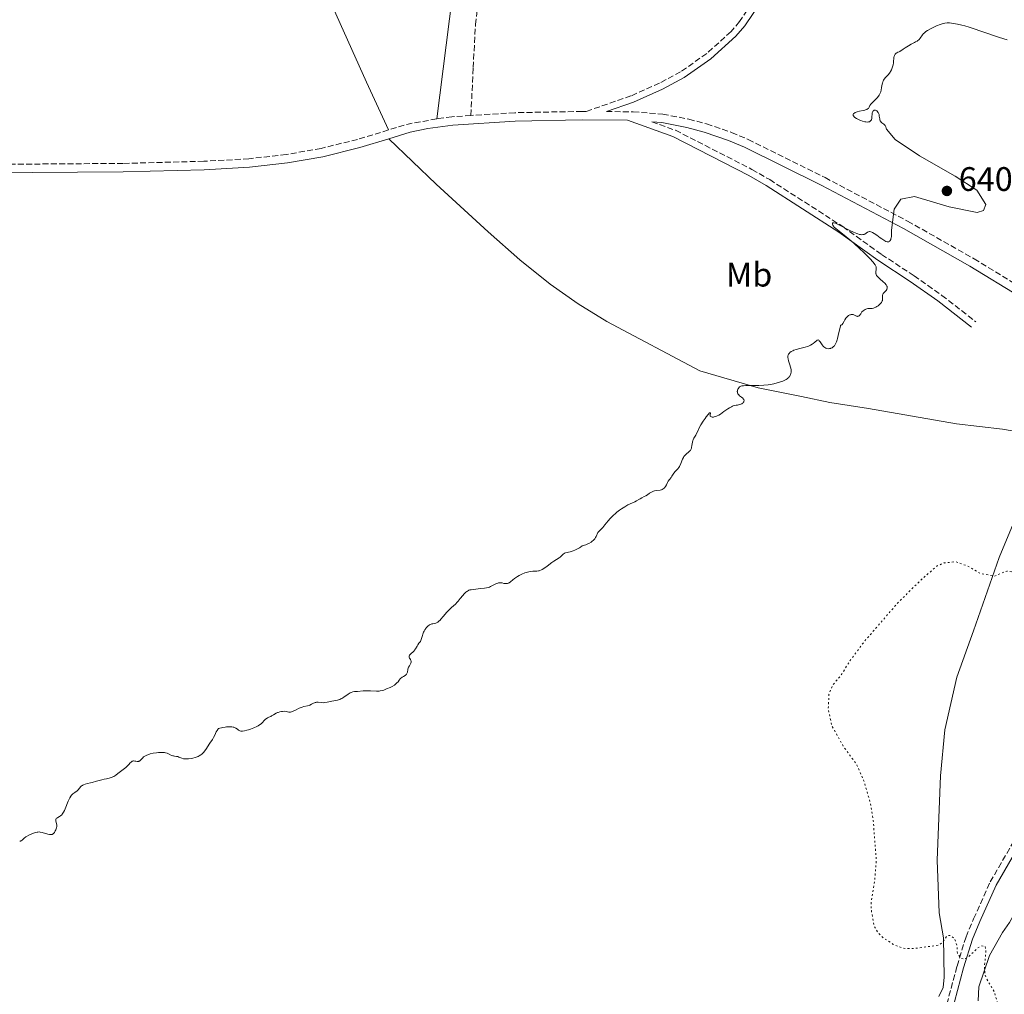
# Model space of a CAD drawing. Units: metres. Extents: x 632681 to 636171, y 4657973 to 4660348.
# Drawn here: x 635330 to 635620, y 4658588 to 4658875 of the extents above; entities that cross this region are included whole.
import ezdxf
from ezdxf.enums import TextEntityAlignment as Align

# ---------------------------------------------------------------- set-up
doc = ezdxf.new("R2010")
doc.units = ezdxf.units.M
doc.header["$MEASUREMENT"] = 0
doc.linetypes.add('DGN Style 3', pattern=[2.435890702152634, 1.739921930109024, -0.6959687720436097])
doc.linetypes.add('DGN Style 5', pattern=[1.217945351076317, 0.5219765790327072, -0.6959687720436097])
for name, color, linetype, lineweight in [('Camino', 7, 'DGN Style 3', 0), ('Cota de punto acotado terreno', 7, 'Continuous', 0), ('Curva de nivel auxiliar', 30, 'DGN Style 5', 0), ('Curva de nivel intermedia', 30, 'Continuous', 0), ('Etiqueta de uso rústico', 92, 'Continuous', 0), ('Línea de cambio de uso (parcela vista)', 92, 'Continuous', 0), ('Margen derecho', 7, 'Continuous', 0), ('Punto acotado terreno (símbolo)', 7, 'Continuous', 0), ('Senda', 7, 'DGN Style 3', 0)]:
    doc.layers.add(name, color=color, linetype=linetype, lineweight=lineweight)
doc.styles.add('Style-Arial', font='arial.ttf')

# ---------------------------------------------------------------- blocks, each defined once
blk = doc.blocks.new('5PATER')
at = {"layer": 'Punto acotado terreno (símbolo)', "linetype": 'Continuous', "lineweight": 0}
h = blk.add_hatch(color=51, dxfattribs=at)
edge = h.paths.add_edge_path()
edge.add_ellipse((0, 0), major_axis=(-0.1095731443231308, -0.1110710700762829), ratio=0.9994222409660317, start_angle=0, end_angle=360)

msp = doc.modelspace()

# ---------------------------------------------------------------- linework, layer by layer
at = {"layer": 'Camino', "color": 7, "linetype": 'DGN Style 3', "lineweight": 0, "extrusion": (0.01371856680485152, -0.05665136971623634, 0.9982997662195937), "elevation": -254572.1181774895, "flags": 128}
msp.add_lwpolyline([(1714087.198195229, 4371012.184227386), (1714078.618101678, 4371012.698906585), (1714072.639542568, 4371012.355787119)], dxfattribs=at)
at = {"layer": 'Camino', "color": 7, "linetype": 'DGN Style 3', "lineweight": 0}
for points in [[(635604.1000000013, 4658999.29, 642.2599999999948), (635594.0399999984, 4658974.300000001, 642.0200000000041), (635584.8000000004, 4658956.149999999, 641.8699999999955), (635578.9499999988, 4658945.750000001, 641.6399999999995), (635574.3399999999, 4658935.230000002, 641.5200000000042), (635566.9999999994, 4658918.11, 641.3800000000048), (635556.8000000003, 4658897.820000002, 641.2400000000054), (635547.2199999981, 4658882.32, 641.1499999999943), (635542.2100000014, 4658874.920000004, 641.1499999999943), (635539.699999999, 4658871.980000001, 641.1399999999994), (635532.5500000009, 4658865.510000003, 641.0899999999965), (635524.8500000007, 4658860.13, 641.0399999999936), (635518.6399999991, 4658856.809999999, 641.0800000000019), (635510.2300000003, 4658853.030000002, 640.9700000000012), (635497.0000000002, 4658848.460000002, 640.9900000000056), (635495.8099999989, 4658848.469999999, 640.9900000000056), (635476.0199999987, 4658848.080000003, 641.1699999999984), (635463.0700000003, 4658847.260000002, 641.2299999999959)], [(635463.0700000003, 4658847.260000002, 641.2299999999959), (635457.4899999967, 4658846.910000001, 641.3699999999953), (635453.4400000012, 4658846.340000001, 641.4900000000052), (635452.9999999985, 4658846.260000003, 641.4900000000052)], [(635502.9899999984, 4658848.410000001, 640.9100000000036), (635510.8599999985, 4658848.350000002, 640.9900000000056), (635519.6200000005, 4658847.670000004, 640.9199999999981), (635527.2899999992, 4658846.180000001, 640.9600000000065), (635532.5100000006, 4658844.79, 640.9199999999981), (635539.8900000012, 4658842.260000002, 640.8899999999995), (635544.7600000016, 4658840.210000002, 640.8200000000071), (635567.3999999973, 4658828.969999999, 640.5500000000029), (635591.7399999985, 4658816.13, 639.7700000000042), (635611.3399999987, 4658805.030000003, 638.6300000000048), (635626.2299999995, 4658795.940000002, 637.820000000007)], [(635516.3700000005, 4658845.420000004, 640.9700000000012), (635523.3299999986, 4658842.91, 640.7899999999936), (635545.8700000005, 4658831.38, 640.5399999999937), (635551.0899999995, 4658828.370000003, 640.3999999999943), (635572.6299999978, 4658814.539999999, 640.2100000000065), (635584.0499999993, 4658806.330000004, 639.779999999999), (635593.6200000005, 4658800.039999999, 639.5899999999967), (635601.8500000003, 4658794.280000002, 639.3399999999965), (635611.7800000013, 4658786.520000001, 638.8000000000029)], [(635438.8099999975, 4658843.000000002, 641.5000000000001), (635429.699999999, 4658840.230000001, 641.4600000000064), (635418.9299999999, 4658837.57, 641.6699999999983), (635408.6799999994, 4658835.750000001, 641.5800000000017), (635397.6700000011, 4658834.52, 641.7899999999936), (635384.3899999997, 4658833.770000001, 641.800000000003), (635360.5599999982, 4658833.149999999, 641.6699999999983), (635320.2499999988, 4658832.850000001, 641.9499999999971)], [(635602.6599999996, 4658583.090000001, 638.1600000000036), (635606.2800000005, 4658596.710000002, 638.050000000003), (635608.9299999992, 4658605.330000003, 636.9799999999959), (635611.1700000011, 4658610.63, 636.679999999993), (635616.0599999973, 4658621.480000001, 635.7599999999949), (635626.6200000007, 4658639.739999998, 635.2299999999959), (635633.8899999994, 4658650.690000001, 635.1100000000007), (635637.469999998, 4658654.38, 635.0899999999965), (635641.5199999983, 4658657.620000003, 635.0899999999965), (635650.6800000002, 4658663.399999999, 635.0500000000029), (635660.5700000008, 4658668.300000002, 634.9700000000013), (635666.36, 4658671.920000004, 635.0200000000041), (635674.4699999992, 4658678.63, 635.070000000007), (635680.1199999999, 4658684.980000001, 635.3899999999995), (635684.0799999982, 4658687.550000002, 635.1699999999983), (635708.1800000002, 4658696.989999998, 634.3999999999943), (635716.199999998, 4658699.750000001, 634.3099999999978), (635734.7499999999, 4658705.420000002, 634.1900000000023), (635746.1700000016, 4658707.760000002, 634.1699999999984), (635772.6299999994, 4658714.850000002, 634.3699999999953), (635783.5500000005, 4658718.9, 634.6499999999943), (635797.8700000013, 4658722.930000001, 634.8600000000006)]]:
    msp.add_polyline3d(points, dxfattribs=at)
at = {"layer": 'Curva de nivel auxiliar', "color": 30, "linetype": 'DGN Style 5', "lineweight": 0, "elevation": 637.5, "flags": 128}
msp.add_lwpolyline([(635581.2199999997, 4658518.38), (635582.4300000012, 4658519.619999998), (635583.6500000015, 4658519.689999999), (635585.7200000014, 4658517.409999999), (635585.5100000012, 4658515.470000001), (635584.8000000004, 4658513.930000001), (635584.7699999991, 4658512.439999999), (635585.4300000007, 4658509.96), (635585.5300000013, 4658507.359999998), (635585.850000001, 4658506.48), (635586.3899999997, 4658505.769999999), (635587.3500000008, 4658505.440000001), (635590.3700000005, 4658505.84), (635592.4600000004, 4658505.259999999), (635593.320000001, 4658507.250000001), (635593.2800000008, 4658509.529999998), (635594.0899999999, 4658511.52), (635594.3600000005, 4658513.279999999), (635596.3099999994, 4658516.52), (635599.9900000007, 4658518.050000001), (635602.4699999995, 4658517.99), (635603.4300000007, 4658518.38), (635604.4299999998, 4658519.499999999), (635607.0200000004, 4658520.53), (635609.5100000004, 4658523.480000001), (635610.4900000016, 4658525.960000001), (635611.8600000017, 4658527.460000001), (635612.1500000001, 4658528.469999999), (635613.5200000004, 4658529.770000001), (635614.4700000002, 4658531.569999999), (635615.5400000009, 4658532.48), (635615.5900000001, 4658534.380000001), (635616.9300000012, 4658536.539999999), (635618.1500000015, 4658539.429999999), (635619.3800000009, 4658540.09), (635620.4400000004, 4658541.519999999), (635623.4300000012, 4658543.36), (635624.5399999997, 4658543.57), (635626.4400000018, 4658542.449999998), (635627.4600000011, 4658543.560000001), (635625.730000001, 4658546.42), (635625.4299999994, 4658549.42), (635622.8000000007, 4658553.92), (635622.0099999995, 4658556.51), (635620.3100000008, 4658560.289999999), (635619.4300000002, 4658563.480000001), (635619.3800000009, 4658566.57), (635620.0400000003, 4658569.51), (635619.0600000012, 4658576.55), (635618.9500000018, 4658583.49), (635617.2300000007, 4658589.179999999), (635614.9800000021, 4658592.999999999), (635614.5000000015, 4658594.34), (635614.3700000019, 4658596.67), (635614.8400000012, 4658601.460000001), (635614.5199999994, 4658602.59), (635613.4300000009, 4658602.63), (635612.4400000006, 4658602.069999999), (635609.3400000005, 4658599.17), (635608.3700000005, 4658598.739999999), (635607.4600000007, 4658599.019999999), (635606.39, 4658600.439999999), (635606.3200000008, 4658602.609999998), (635605.600000001, 4658604.710000001), (635604.3100000013, 4658605.739999999), (635603.4199999995, 4658605.699999999), (635601.8600000015, 4658603.529999998), (635600.8400000001, 4658602.840000001), (635593.3800000013, 4658601.84), (635590.4300000009, 4658601.949999998), (635587.4700000016, 4658603.09), (635584.2100000003, 4658605.300000002), (635583.0999999995, 4658606.449999998), (635581.85, 4658608.46), (635581.0400000009, 4658613.039999999), (635580.9600000004, 4658615.51), (635582.0600000002, 4658622.079999999), (635582.5200000005, 4658627.749999999), (635581.6199999999, 4658639.369999997), (635580.7300000002, 4658644.88), (635578.7699999999, 4658651.429999999), (635576.8099999997, 4658655.929999998), (635572.7900000007, 4658661.449999999), (635569.4200000003, 4658667.470000001), (635568.3400000005, 4658672.31), (635568.5500000007, 4658676.74), (635569.7100000007, 4658679.560000001), (635572.1000000001, 4658682.359999999), (635574.7100000009, 4658686.600000001), (635579.0400000004, 4658692.38), (635588.740000001, 4658703.600000001), (635595.7700000008, 4658710.580000001), (635600.4500000011, 4658714.579999999), (635602.4699999995, 4658715.470000002), (635605.8300000012, 4658715.810000001), (635609.4800000013, 4658714.529999998), (635613.1900000017, 4658712.330000001), (635617.290000001, 4658711.59), (635620.9900000002, 4658713.079999999), (635625.9900000005, 4658712.109999999), (635631.4000000019, 4658711.48)], dxfattribs=at)
at = {"layer": 'Curva de nivel intermedia', "color": 30, "linetype": 'Continuous', "lineweight": 0, "elevation": 640, "flags": 128}
for points in [[(635596.3899999999, 4658871.369999998), (635596.5599999997, 4658871.55), (635596.8600000015, 4658871.810000001), (635597.0899999995, 4658871.980000001), (635597.5900000001, 4658872.32), (635598.4300000007, 4658872.800000001), (635599.0200000008, 4658873.099999999), (635600.2300000021, 4658873.640000001), (635601.360000001, 4658874.07), (635601.9000000019, 4658874.24), (635602.6600000019, 4658874.429999999), (635603.3800000015, 4658874.539999999), (635603.7200000013, 4658874.560000001), (635604.0499999998, 4658874.560000001), (635604.6800000002, 4658874.5), (635605.2800000014, 4658874.390000001), (635606.4200000013, 4658874.12), (635607.6700000009, 4658873.859999998), (635608.5899999995, 4658873.63), (635609.8800000015, 4658873.26), (635610.7000000017, 4658873), (635613.86, 4658871.939999999), (635618.7700000008, 4658870.26), (635621.0599999997, 4658869.52)], [(635581.8800000013, 4658848.8), (635581.7699999996, 4658848.750000001), (635581.6300000009, 4658848.65), (635581.5000000013, 4658848.5), (635581.440000001, 4658848.410000001), (635581.3800000006, 4658848.25), (635581.3200000003, 4658848.08), (635581.2599999999, 4658847.689999999), (635581.2100000007, 4658846.83), (635581.1700000005, 4658846.42), (635581.0900000001, 4658846.109999998), (635581.0400000009, 4658845.979999999), (635580.9400000003, 4658845.8), (635580.7400000015, 4658845.59), (635580.490000001, 4658845.439999998), (635580.3400000012, 4658845.390000002), (635580.1700000013, 4658845.359999999), (635579.7900000014, 4658845.34), (635579.3700000012, 4658845.38), (635579.0800000007, 4658845.429999999), (635578.4800000016, 4658845.579999999), (635577.9000000004, 4658845.769999999), (635577.620000001, 4658845.880000001), (635577.2099999997, 4658846.06), (635576.6399999999, 4658846.380000001), (635576.2100000007, 4658846.689999999), (635576.0300000019, 4658846.859999999), (635575.8200000017, 4658847.119999999), (635575.7300000001, 4658847.28), (635575.690000002, 4658847.480000001), (635575.7100000001, 4658847.590000001), (635575.8300000007, 4658847.800000001), (635576.070000002, 4658847.99), (635576.2799999999, 4658848.109999999), (635576.8299999998, 4658848.310000001), (635577.600000001, 4658848.5), (635578.6700000016, 4658848.730000001), (635579.140000001, 4658848.84), (635579.3399999999, 4658848.909999999), (635579.6900000009, 4658849.039999999), (635579.9500000001, 4658849.189999999), (635580.0900000009, 4658849.300000001), (635580.1700000013, 4658849.37), (635580.2899999998, 4658849.539999999), (635580.3800000015, 4658849.73), (635580.5100000012, 4658850.050000002), (635580.6200000006, 4658850.25), (635580.870000001, 4658850.599999999), (635581.060000001, 4658850.81), (635581.5500000005, 4658851.29), (635582.3500000007, 4658852.069999999), (635582.7599999999, 4658852.51), (635583.1300000009, 4658852.98), (635583.3000000007, 4658853.23), (635583.5199999998, 4658853.609999999), (635583.7000000007, 4658854.01), (635583.8000000013, 4658854.27), (635583.9500000011, 4658854.819999999), (635584.0600000005, 4658855.369999999), (635584.1800000013, 4658856.07), (635584.2400000016, 4658856.41), (635584.3500000011, 4658856.9), (635584.4200000004, 4658857.119999999), (635584.55, 4658857.439999999), (635584.6399999995, 4658857.630000001), (635584.8600000008, 4658858), (635585.2300000018, 4658858.470000002), (635585.9600000004, 4658859.23), (635586.3800000007, 4658859.689999999), (635586.5999999997, 4658860), (635586.7300000016, 4658860.21), (635586.9700000008, 4658860.689999999), (635587.2100000001, 4658861.279999998), (635587.3200000017, 4658861.619999998), (635587.4600000003, 4658862.180000001), (635587.5600000009, 4658862.81), (635587.5800000011, 4658863.160000001), (635587.6200000013, 4658864.130000001), (635587.6799999994, 4658864.459999999), (635587.7199999996, 4658864.619999998), (635587.8400000003, 4658864.940000001), (635587.9200000007, 4658865.09), (635588.0800000017, 4658865.310000001), (635588.37, 4658865.590000001), (635588.5500000011, 4658865.720000001), (635588.8700000007, 4658865.899999999), (635589.2500000007, 4658866.06), (635589.4699999997, 4658866.130000002), (635590.4000000019, 4658866.779999999), (635590.9600000007, 4658867.15), (635591.9599999997, 4658867.759999999), (635592.8000000003, 4658868.239999999), (635593.7099999998, 4658868.720000001), (635594.0800000009, 4658868.92), (635594.5500000003, 4658869.189999999), (635594.7500000015, 4658869.33), (635594.9999999995, 4658869.539999999), (635595.1500000015, 4658869.689999999), (635595.4100000008, 4658870.01), (635596.0999999993, 4658871.02), (635596.3899999999, 4658871.369999998)], [(635582.3799999999, 4658802.909999999), (635582.1699999997, 4658803.300000001), (635581.820000001, 4658803.789999997), (635581.5800000017, 4658804.08), (635580.5800000004, 4658805.17), (635580.0199999993, 4658805.739999999), (635578.7200000007, 4658807.009999999), (635577.620000001, 4658808.029999998), (635575.8500000008, 4658809.619999999), (635574.6700000007, 4658810.640000001), (635572.5700000017, 4658812.390000001), (635570.5700000012, 4658813.96), (635570.1800000002, 4658814.3), (635570.0199999993, 4658814.460000001), (635569.8899999995, 4658814.619999999), (635569.6900000006, 4658814.92), (635569.5800000011, 4658815.189999999), (635569.560000001, 4658815.34), (635569.5900000001, 4658815.509999999), (635569.7000000018, 4658815.63), (635569.8400000003, 4658815.659999998), (635570.0300000004, 4658815.63), (635570.4500000007, 4658815.5), (635571.0600000008, 4658815.240000002), (635571.4500000019, 4658815.050000001), (635574.6700000007, 4658813.399999999), (635575.7900000004, 4658812.880000001), (635576.3, 4658812.659999999), (635576.7699999994, 4658812.480000001), (635577.0500000011, 4658812.38), (635577.5600000008, 4658812.239999999), (635577.7999999998, 4658812.199999998), (635578.2100000011, 4658812.149999999), (635578.570000001, 4658812.160000001), (635578.7800000011, 4658812.199999998), (635578.9199999997, 4658812.239999999), (635579.1600000011, 4658812.34), (635579.5099999999, 4658812.579999999), (635579.9500000001, 4658812.9), (635580.2000000004, 4658813.019999999), (635580.4700000009, 4658813.07), (635580.6299999997, 4658813.07), (635580.8900000011, 4658813.01), (635581.1900000006, 4658812.9), (635581.4000000008, 4658812.789999999), (635581.8700000001, 4658812.51), (635582.6200000012, 4658811.990000002), (635583.6400000004, 4658811.239999999), (635584.1200000009, 4658810.890000001), (635584.7100000011, 4658810.509999999), (635584.9700000003, 4658810.359999999), (635585.3400000014, 4658810.180000001), (635585.6699999999, 4658810.08), (635585.8200000019, 4658810.050000001), (635586.0800000012, 4658810.06), (635586.2100000009, 4658810.09), (635586.3700000017, 4658810.180000001), (635586.5100000004, 4658810.319999998), (635586.5900000008, 4658810.439999999), (635586.7400000006, 4658810.720000002), (635586.800000001, 4658810.890000001), (635586.8900000004, 4658811.249999999), (635586.9500000007, 4658811.66), (635586.9800000021, 4658811.939999999), (635586.9999999999, 4658812.519999999), (635586.9599999996, 4658813.499999999), (635587.7500000009, 4658819.659999999), (635589.7500000015, 4658822.609999998), (635593.7400000012, 4658823.41), (635603.9900000016, 4658820.390000001), (635612.2400000017, 4658818.699999998), (635614.0700000002, 4658819.310000001), (635614.780000001, 4658821.039999999), (635612.1600000013, 4658825.25), (635605.7100000005, 4658829.430000001), (635595.2000000008, 4658835.369999998), (635588.0999999996, 4658840.160000001), (635585.4700000011, 4658843.220000001), (635585.4300000007, 4658843.5), (635585.3100000002, 4658843.939999999), (635585.1400000001, 4658844.269999999), (635585.0100000005, 4658844.449999998), (635584.9099999999, 4658844.550000001), (635584.6999999998, 4658844.720000001), (635584.1700000003, 4658845.09), (635583.9199999998, 4658845.289999999), (635583.7200000009, 4658845.55), (635583.6400000004, 4658845.699999999), (635583.5800000001, 4658845.859999998), (635583.5000000017, 4658846.249999999), (635583.39, 4658847.099999999), (635583.3099999997, 4658847.519999999), (635583.2500000015, 4658847.73), (635583.0800000017, 4658848.100000001), (635583.0000000012, 4658848.239999998), (635582.7999999999, 4658848.5), (635582.6300000001, 4658848.65), (635582.4600000002, 4658848.76), (635582.2900000003, 4658848.82), (635582.1100000015, 4658848.849999999), (635581.8800000013, 4658848.8)], [(635568.9700000009, 4658778.640000001), (635569.1400000007, 4658778.699999998), (635569.4699999993, 4658778.859999998), (635569.78, 4658779.069999998), (635569.9400000009, 4658779.21), (635570.16, 4658779.46), (635570.3700000001, 4658779.769999999), (635570.4700000007, 4658779.960000001), (635570.5700000012, 4658780.159999999), (635570.7600000014, 4658780.619999997), (635570.9400000002, 4658781.149999999), (635571.0499999997, 4658781.55), (635571.2799999998, 4658782.429999998), (635571.7400000002, 4658784.529999999), (635571.9300000003, 4658785.249999999), (635571.9900000006, 4658785.390000001), (635572.1000000001, 4658785.54), (635572.3200000015, 4658785.609999998), (635572.440000002, 4658785.679999998), (635572.65, 4658786.009999999), (635573.0099999999, 4658786.699999999), (635573.2200000001, 4658787.08), (635573.5500000007, 4658787.560000001), (635573.7300000018, 4658787.769999998), (635574.0100000012, 4658788.060000001), (635574.3100000008, 4658788.3), (635574.4600000004, 4658788.4), (635574.74, 4658788.539999999), (635574.8800000007, 4658788.589999998), (635575.110000001, 4658788.640000001), (635575.3400000011, 4658788.66), (635575.4599999996, 4658788.650000001), (635575.7100000001, 4658788.600000001), (635575.8399999996, 4658788.550000001), (635576.0400000007, 4658788.470000001), (635576.6300000009, 4658788.180000001), (635576.8400000011, 4658788.11), (635576.9400000017, 4658788.099999999), (635577.1600000006, 4658788.119999999), (635577.2700000001, 4658788.15), (635577.44, 4658788.249999999), (635577.6600000013, 4658788.460000001), (635577.7700000008, 4658788.609999998), (635577.9400000006, 4658788.880000001), (635578.2000000001, 4658789.449999999), (635578.5900000011, 4658789.730000001), (635579.2200000014, 4658790.119999999), (635579.4000000004, 4658790.210000001), (635579.7100000009, 4658790.34), (635579.9700000002, 4658790.41), (635580.1300000012, 4658790.430000001), (635580.4000000015, 4658790.430000001), (635580.9699999993, 4658790.380000001), (635581.2900000013, 4658790.399999999), (635581.6800000002, 4658790.499999999), (635581.9100000004, 4658790.59), (635582.3799999999, 4658790.819999999), (635582.6400000014, 4658790.970000001), (635583.0200000012, 4658791.230000001), (635583.5700000012, 4658791.669999998), (635583.8799999995, 4658791.99), (635584.0100000014, 4658792.149999999), (635584.1700000003, 4658792.390000001), (635584.2700000008, 4658792.619999998), (635584.3199999998, 4658792.779999999), (635584.3600000001, 4658793.09), (635584.3500000011, 4658793.390000001), (635584.3199999998, 4658793.77), (635584.2999999998, 4658793.949999998), (635584.310000001, 4658794.21), (635584.3199999998, 4658794.34), (635584.3800000002, 4658794.519999999), (635584.4299999995, 4658794.63), (635584.5700000002, 4658794.850000001), (635584.8300000017, 4658795.17), (635585.2100000017, 4658795.56), (635585.3800000015, 4658795.75), (635585.5800000007, 4658796.009999999), (635585.650000002, 4658796.140000002), (635585.7200000014, 4658796.349999999), (635585.7500000005, 4658796.559999999), (635585.7400000015, 4658796.67), (635585.6900000002, 4658796.900000001), (635585.6299999997, 4658797.029999998), (635585.5200000001, 4658797.220000001), (635585.3700000005, 4658797.42), (635584.9700000003, 4658797.849999999), (635584.4900000021, 4658798.300000001), (635583.5199999998, 4658799.149999999), (635583.01, 4658799.63), (635582.8100000012, 4658799.850000001), (635582.5899999999, 4658800.17), (635582.4400000002, 4658800.490000002), (635582.400000002, 4658800.660000001), (635582.3799999999, 4658800.83), (635582.3799999999, 4658801.179999999), (635582.4600000002, 4658801.899999999), (635582.4800000003, 4658802.25), (635582.4700000014, 4658802.539999999), (635582.4500000012, 4658802.679999999), (635582.3799999999, 4658802.909999999)], [(635540.7800000008, 4658761.829999999), (635541.1699999997, 4658761.9), (635541.6400000014, 4658761.960000001), (635541.8700000015, 4658761.999999999), (635542.3299999997, 4658762.109999998), (635542.550000001, 4658762.189999999), (635542.8600000017, 4658762.329999999), (635543.1299999999, 4658762.509999998), (635543.2400000017, 4658762.619999998), (635543.4100000015, 4658762.819999999), (635543.4600000008, 4658762.929999999), (635543.5200000011, 4658763.099999999), (635543.53, 4658763.289999999), (635543.4500000018, 4658763.57), (635543.3899999993, 4658763.669999998), (635543.2800000019, 4658763.82), (635543.1400000011, 4658763.970000001), (635542.7700000001, 4658764.27), (635542.2300000014, 4658764.71), (635541.99, 4658764.939999998), (635541.7900000011, 4658765.180000001), (635541.7100000007, 4658765.309999999), (635541.6200000012, 4658765.51), (635541.5899999999, 4658765.650000001), (635541.5600000009, 4658765.930000001), (635541.570000002, 4658766.069999999), (635541.6200000012, 4658766.34), (635541.7199999995, 4658766.61), (635541.8, 4658766.769999999), (635542.0000000012, 4658767.06), (635542.2300000014, 4658767.300000001), (635542.37, 4658767.390000001), (635542.6100000015, 4658767.509999999), (635542.900000002, 4658767.59), (635543.0700000018, 4658767.630000002), (635543.3600000002, 4658767.66), (635544.0599999998, 4658767.699999998), (635545.4800000014, 4658767.699999998), (635547.0599999994, 4658767.689999999), (635547.9400000002, 4658767.71), (635549.3600000016, 4658767.800000002), (635550.6800000004, 4658767.949999998), (635551.3399999997, 4658768.05), (635552.3300000001, 4658768.239999999), (635553.2799999999, 4658768.470000001), (635553.7300000014, 4658768.59), (635554.5800000008, 4658768.87), (635554.9699999997, 4658769.029999998), (635555.5100000006, 4658769.279999998), (635555.9700000011, 4658769.539999999), (635556.2500000005, 4658769.730000001), (635556.4100000014, 4658769.859999999), (635556.7000000019, 4658770.13), (635556.8800000009, 4658770.340000001), (635556.9900000005, 4658770.49), (635557.1600000003, 4658770.800000001), (635557.2400000007, 4658770.96), (635557.3400000012, 4658771.289999999), (635557.4000000015, 4658771.640000002), (635557.4100000005, 4658771.880000001), (635557.3900000004, 4658772.390000001), (635557.3099999999, 4658772.84), (635557.2300000017, 4658773.15), (635557.0500000007, 4658773.779999998), (635556.6600000019, 4658775.03), (635556.520000001, 4658775.609999998), (635556.4699999995, 4658775.98), (635556.4699999995, 4658776.149999999), (635556.4800000007, 4658776.4), (635556.55, 4658776.730000001), (635556.6399999994, 4658776.930000001), (635556.7100000009, 4658777.06), (635556.8899999997, 4658777.29), (635557.0500000007, 4658777.449999998), (635557.4300000007, 4658777.73), (635557.8700000009, 4658777.96), (635558.1900000006, 4658778.099999999), (635558.8600000012, 4658778.329999999), (635560.0200000012, 4658778.630000001), (635561.520000001, 4658778.999999999), (635562.2000000007, 4658779.21), (635562.5200000001, 4658779.33), (635563.1000000013, 4658779.599999999), (635563.6199999999, 4658779.889999999), (635563.9200000016, 4658780.09), (635564.4300000012, 4658780.499999999), (635564.9800000011, 4658780.989999998), (635565.1300000009, 4658781.09), (635565.35, 4658781.13), (635565.5399999999, 4658781.039999999), (635565.6699999995, 4658780.929999999), (635565.94, 4658780.59), (635566.5400000013, 4658779.71), (635566.8600000008, 4658779.300000002), (635567.0300000008, 4658779.130000002), (635567.3500000003, 4658778.880000001), (635567.67, 4658778.710000001), (635567.8800000001, 4658778.640000001), (635568.2900000014, 4658778.57), (635568.7100000017, 4658778.590000001), (635568.9700000009, 4658778.640000001)], [(635501.6400000005, 4658725.640000002), (635501.910000001, 4658725.930000001), (635502.5500000003, 4658726.689999999), (635503.5100000014, 4658727.900000001), (635504.0700000002, 4658728.539999999), (635504.3699999996, 4658728.849999999), (635505, 4658729.470000001), (635505.6399999993, 4658730.050000002), (635506.0500000005, 4658730.409999999), (635506.8000000016, 4658730.99), (635507.4600000009, 4658731.430000001), (635508.3799999997, 4658731.940000001), (635508.7599999995, 4658732.189999999), (635509.3099999995, 4658732.55), (635509.6200000001, 4658732.720000001), (635510.1699999999, 4658732.949999998), (635510.9600000012, 4658733.259999999), (635511.3500000001, 4658733.439999999), (635511.8900000011, 4658733.750000001), (635512.5700000006, 4658734.189999999), (635512.9000000014, 4658734.390000001), (635513.410000001, 4658734.649999999), (635514.1599999998, 4658735.020000001), (635514.5800000001, 4658735.259999999), (635515.0499999993, 4658735.560000001), (635515.7200000001, 4658735.99), (635516.0700000009, 4658736.199999998), (635516.6200000007, 4658736.470000001), (635516.9000000001, 4658736.58), (635517.1799999995, 4658736.67), (635517.7400000006, 4658736.8), (635518.7799999999, 4658736.940000001), (635519.2200000002, 4658737.029999999), (635519.4100000003, 4658737.099999999), (635519.7300000021, 4658737.26), (635520.0000000002, 4658737.470000001), (635520.15, 4658737.630000001), (635520.4100000015, 4658738), (635520.6600000019, 4658738.470000002), (635520.9900000005, 4658739.159999999), (635521.1800000005, 4658739.509999998), (635521.5300000014, 4658740.020000001), (635522.020000001, 4658740.670000001), (635522.26, 4658740.99), (635522.8800000015, 4658741.929999999), (635523.2100000001, 4658742.350000001), (635523.4800000006, 4658742.62), (635523.8600000005, 4658742.990000002), (635524.0599999994, 4658743.21), (635524.3400000011, 4658743.609999999), (635524.4800000018, 4658743.849999999), (635524.6200000005, 4658744.109999998), (635524.8700000008, 4658744.71), (635525.3899999993, 4658745.99), (635525.6799999999, 4658746.560000001), (635525.8400000008, 4658746.8), (635526.1900000018, 4658747.220000001), (635526.5499999993, 4658747.550000001), (635527.2200000001, 4658748.099999998), (635527.5799999998, 4658748.440000001), (635527.7300000018, 4658748.61), (635527.9100000006, 4658748.909999999), (635528.0400000003, 4658749.24), (635528.1000000006, 4658749.42), (635528.2000000011, 4658750.060000001), (635528.3399999997, 4658751.009999998), (635528.4699999995, 4658751.489999999), (635528.560000001, 4658751.730000001), (635528.7700000012, 4658752.189999999), (635529.3000000009, 4658753.099999998), (635529.5600000002, 4658753.57), (635529.9100000011, 4658754.320000002), (635530.4600000009, 4658755.480000001), (635530.8299999997, 4658756.140000001), (635531.5400000005, 4658757.26), (635532.0700000003, 4658757.989999998), (635532.4000000011, 4658758.449999999), (635532.9800000022, 4658759.180000001), (635533.4000000001, 4658759.63), (635533.5499999999, 4658759.720000001), (635533.6200000015, 4658759.560000001), (635533.5499999999, 4658759.12), (635533.5600000012, 4658758.880000001), (635533.6000000014, 4658758.730000001), (635533.7100000009, 4658758.579999999), (635533.9700000002, 4658758.46), (635534.1900000015, 4658758.429999999), (635534.5500000013, 4658758.429999999), (635534.7400000013, 4658758.46), (635535.2000000018, 4658758.560000001), (635535.4299999997, 4658758.65), (635535.6599999999, 4658758.749999999), (635536.1200000005, 4658758.999999999), (635536.5800000009, 4658759.300000001), (635537.5800000001, 4658760.029999999), (635538.7300000011, 4658760.83), (635539.3000000011, 4658761.189999999), (635539.850000001, 4658761.489999999), (635540.1100000002, 4658761.609999999), (635540.3499999995, 4658761.699999999), (635540.7800000008, 4658761.829999999)], [(635454.0300000012, 4658698.649999999), (635454.2400000013, 4658698.88), (635454.9400000009, 4658699.720000001), (635455.9900000015, 4658701.000000001), (635456.5400000013, 4658701.59), (635456.8200000006, 4658701.859999998), (635457.3700000006, 4658702.349999999), (635458.4900000005, 4658703.33), (635459.0600000003, 4658703.899999999), (635459.350000001, 4658704.230000001), (635459.9299999998, 4658704.939999999), (635460.7000000009, 4658705.9), (635461.0700000019, 4658706.340000001), (635461.4299999997, 4658706.710000002), (635461.5999999995, 4658706.869999998), (635461.860000001, 4658707.069999999), (635462.0199999998, 4658707.179999999), (635462.3400000016, 4658707.34), (635462.4900000015, 4658707.4), (635462.7999999998, 4658707.489999999), (635463.0999999993, 4658707.539999999), (635463.7100000017, 4658707.599999999), (635466.0099999995, 4658707.930000001), (635467.1000000003, 4658708.029999998), (635467.6700000003, 4658708.109999998), (635468.2400000002, 4658708.249999999), (635468.5399999998, 4658708.350000001), (635468.8400000016, 4658708.48), (635469.4400000006, 4658708.770000001), (635470.2400000007, 4658709.189999999), (635470.6200000007, 4658709.369999999), (635470.9800000006, 4658709.51), (635471.1600000015, 4658709.559999999), (635471.4100000019, 4658709.609999998), (635471.5700000006, 4658709.630000001), (635471.8700000001, 4658709.630000001), (635472.2900000004, 4658709.57), (635472.8, 4658709.449999999), (635473.0400000014, 4658709.4), (635473.37, 4658709.359999998), (635473.5300000008, 4658709.359999998), (635473.8300000004, 4658709.4), (635474.0200000004, 4658709.460000001), (635474.1400000011, 4658709.51), (635474.3800000002, 4658709.630000001), (635474.7800000004, 4658709.939999999), (635475.4599999998, 4658710.529999999), (635475.9400000004, 4658710.909999999), (635476.7899999998, 4658711.470000001), (635477.2800000015, 4658711.759999999), (635478.0800000017, 4658712.17), (635478.910000001, 4658712.519999999), (635479.3200000002, 4658712.659999999), (635479.7300000013, 4658712.76), (635480.5300000014, 4658712.909999999), (635481.2700000014, 4658712.99), (635482.150000002, 4658713.029999998), (635482.5200000008, 4658713.06), (635482.9500000001, 4658713.109999998), (635483.1500000011, 4658713.140000001), (635483.4200000016, 4658713.220000001), (635483.8300000007, 4658713.399999999), (635484.0499999997, 4658713.529999998), (635484.5599999992, 4658713.859999999), (635485.5100000014, 4658714.550000001), (635486.9100000006, 4658715.59), (635487.540000001, 4658716.03), (635488.300000001, 4658716.499999999), (635489.0300000019, 4658716.92), (635489.3200000002, 4658717.119999998), (635489.7200000003, 4658717.51), (635490.2400000012, 4658718.029999998), (635490.5100000015, 4658718.24), (635490.6600000013, 4658718.31), (635490.980000001, 4658718.429999999), (635492.3300000011, 4658718.730000001), (635492.8899999999, 4658718.9), (635493.2000000004, 4658719.01), (635493.7000000011, 4658719.210000001), (635494.5000000015, 4658719.609999998), (635495.0700000013, 4658719.949999998), (635495.3600000018, 4658720.149999999), (635495.8, 4658720.480000001), (635496.1900000012, 4658720.59), (635496.890000001, 4658720.810000001), (635497.5000000009, 4658721.06), (635497.8600000008, 4658721.220000001), (635498.4599999998, 4658721.570000002), (635498.8300000009, 4658721.849999998), (635499.040000001, 4658722.029999999), (635499.4000000008, 4658722.4), (635499.5400000017, 4658722.579999999), (635499.7699999998, 4658722.939999999), (635499.9599999997, 4658723.289999997), (635500.1500000019, 4658723.720000002), (635500.2400000013, 4658723.909999999), (635500.4, 4658724.210000001), (635500.5099999995, 4658724.390000001), (635500.7500000009, 4658724.710000002), (635501.1100000008, 4658725.119999998), (635501.6400000005, 4658725.640000002)], [(635417.5900000011, 4658674.399999999), (635418.0600000004, 4658674.399999999), (635419.0999999997, 4658674.310000001), (635419.700000001, 4658674.300000002), (635420.0200000008, 4658674.33), (635420.7000000002, 4658674.440000001), (635422.0500000002, 4658674.730000001), (635422.6400000004, 4658674.859999998), (635423.1500000021, 4658674.930000001), (635423.7500000012, 4658675.029999998), (635424.0400000017, 4658675.100000001), (635424.5, 4658675.27), (635424.7500000002, 4658675.399999999), (635425.0200000008, 4658675.56), (635425.6199999999, 4658675.96), (635426.8800000004, 4658676.829999999), (635427.4900000007, 4658677.180000001), (635427.77, 4658677.31), (635428.2900000009, 4658677.48), (635428.7699999991, 4658677.560000001), (635429.7000000012, 4658677.63), (635431.2800000014, 4658677.789999999), (635432.3000000007, 4658677.819999999), (635433.53, 4658677.769999998), (635435.24, 4658677.689999999), (635436, 4658677.71), (635436.3300000008, 4658677.739999999), (635436.9000000008, 4658677.849999999), (635437.3800000013, 4658678.000000001), (635438.1799999992, 4658678.340000001), (635439.3100000003, 4658678.759999998), (635439.9000000004, 4658679.050000001), (635440.5199999996, 4658679.449999999), (635440.780000001, 4658679.659999999), (635441.2800000017, 4658680.109999998), (635441.6000000013, 4658680.449999998), (635441.9700000002, 4658680.929999999), (635442.2500000017, 4658681.310000001), (635442.4000000015, 4658681.489999999), (635442.6699999997, 4658681.730000001), (635442.8300000007, 4658681.829999999), (635443.1799999994, 4658682.029999998), (635443.6599999999, 4658682.31), (635443.8800000012, 4658682.46), (635444.0700000012, 4658682.63), (635444.1400000005, 4658682.730000001), (635444.240000001, 4658682.890000002), (635444.3600000017, 4658683.249999999), (635444.5100000015, 4658684.08), (635444.63, 4658684.519999999), (635444.7199999995, 4658684.739999999), (635444.9299999995, 4658685.16), (635445.2300000013, 4658685.699999998), (635445.3499999997, 4658685.949999999), (635445.4400000013, 4658686.189999998), (635445.4600000015, 4658686.3), (635445.4600000015, 4658686.449999999), (635445.4500000003, 4658686.55), (635445.4000000011, 4658686.729999999), (635445.2600000004, 4658686.99), (635445.0400000013, 4658687.300000001), (635444.9500000018, 4658687.449999998), (635444.8600000002, 4658687.649999999), (635444.8400000001, 4658687.75), (635444.8300000011, 4658687.9), (635444.8700000015, 4658688.119999999), (635444.99, 4658688.339999998), (635445.0700000003, 4658688.439999999), (635445.4300000002, 4658688.759999999), (635446.0300000014, 4658689.239999999), (635446.3300000011, 4658689.55), (635446.4699999995, 4658689.720000001), (635446.7199999999, 4658690.109999998), (635447.1900000017, 4658690.929999999), (635447.4100000006, 4658691.3), (635447.7600000014, 4658691.779999998), (635448.1799999995, 4658692.349999999), (635448.3499999995, 4658692.67), (635448.4299999998, 4658692.849999999), (635448.5500000005, 4658693.230000001), (635448.7800000008, 4658694.08), (635448.9100000004, 4658694.519999999), (635449.1400000006, 4658695.09), (635449.2700000004, 4658695.369999998), (635449.5000000005, 4658695.759999999), (635449.7599999999, 4658696.139999999), (635449.9000000006, 4658696.310000001), (635450.2000000001, 4658696.640000001), (635450.4200000013, 4658696.84), (635450.8600000017, 4658697.179999999), (635451.2000000014, 4658697.369999998), (635451.3600000001, 4658697.440000001), (635451.5200000011, 4658697.489999999), (635451.8300000017, 4658697.560000001), (635452.4100000006, 4658697.65), (635452.7000000012, 4658697.720000001), (635452.9699999995, 4658697.82), (635453.1000000013, 4658697.88), (635453.3099999992, 4658698.019999999), (635453.6500000012, 4658698.279999998), (635454.0300000012, 4658698.649999999)], [(635374.9000000014, 4658658.779999998), (635375.25, 4658658.640000001), (635375.4199999999, 4658658.600000001), (635375.7500000007, 4658658.55), (635376.3800000009, 4658658.480000001), (635376.7099999995, 4658658.4), (635377.0500000016, 4658658.26), (635377.5900000002, 4658658.029999999), (635377.9000000008, 4658657.910000001), (635378.4400000018, 4658657.779999999), (635378.7500000002, 4658657.739999998), (635379.0900000001, 4658657.73), (635379.8299999998, 4658657.75), (635380.620000001, 4658657.859999999), (635381.1399999997, 4658657.96), (635381.8100000003, 4658658.13), (635382.1200000009, 4658658.230000001), (635382.7500000013, 4658658.470000001), (635383.0300000006, 4658658.609999998), (635383.5400000003, 4658658.930000001), (635383.8399999999, 4658659.17), (635384.030000002, 4658659.350000001), (635384.3800000007, 4658659.75), (635384.5800000018, 4658660.000000001), (635384.9500000007, 4658660.529999998), (635385.6300000001, 4658661.619999999), (635385.9400000009, 4658662.100000001), (635386.37, 4658662.689999999), (635386.75, 4658663.199999999), (635386.94, 4658663.49), (635387.2500000007, 4658664.029999998), (635387.5900000005, 4658664.719999999), (635388.0599999998, 4658665.680000001), (635388.29, 4658666.099999999), (635388.4900000012, 4658666.439999998), (635388.5800000007, 4658666.560000001), (635388.7100000002, 4658666.670000001), (635389.9700000009, 4658666.970000001), (635390.6799999995, 4658667.109999998), (635391.1100000008, 4658667.17), (635391.8500000007, 4658667.220000001), (635392.3200000002, 4658667.220000001), (635392.5900000005, 4658667.199999998), (635393.0599999999, 4658667.12), (635393.260000001, 4658667.07), (635393.5899999996, 4658666.930000001), (635393.8600000001, 4658666.78), (635394.2699999991, 4658666.46), (635394.6200000001, 4658666.21), (635394.780000001, 4658666.109999999), (635395.0400000003, 4658666), (635395.3200000019, 4658665.939999999), (635395.4699999995, 4658665.92), (635395.730000001, 4658665.929999999), (635396.3700000002, 4658666.020000001), (635397.1000000011, 4658666.189999999), (635397.5100000001, 4658666.3), (635398.1500000017, 4658666.51), (635399.1300000006, 4658666.869999999), (635400.0400000004, 4658667.29), (635400.4400000004, 4658667.509999999), (635400.7900000014, 4658667.739999999), (635401.0000000015, 4658667.890000001), (635401.3700000005, 4658668.199999999), (635401.680000001, 4658668.499999999), (635402.2000000018, 4658669.06), (635402.5599999994, 4658669.42), (635402.7400000005, 4658669.569999999), (635403.1300000016, 4658669.82), (635403.5400000006, 4658670.019999999), (635404.0900000005, 4658670.27), (635404.35, 4658670.400000001), (635404.9199999998, 4658670.720000001), (635405.6799999997, 4658671.159999998), (635406.1, 4658671.36), (635406.3300000002, 4658671.439999999), (635406.7999999997, 4658671.579999999), (635407.2700000012, 4658671.689999999), (635407.5799999996, 4658671.74), (635408.1500000019, 4658671.769999999), (635408.6600000014, 4658671.730000001), (635409.4200000014, 4658671.55), (635409.7300000021, 4658671.51), (635409.900000002, 4658671.519999999), (635410.1800000013, 4658671.57), (635410.51, 4658671.680000001), (635410.7000000001, 4658671.76), (635411.3800000016, 4658672.109999998), (635412.4600000012, 4658672.660000001), (635413.0300000012, 4658672.890000001), (635413.3100000008, 4658672.980000001), (635413.8700000016, 4658673.13), (635414.9400000002, 4658673.350000001), (635415.4299999997, 4658673.499999999), (635415.6599999998, 4658673.600000001), (635416.1000000001, 4658673.820000002), (635416.6700000003, 4658674.119999998), (635416.9500000017, 4658674.25), (635417.2300000011, 4658674.34), (635417.3699999999, 4658674.38), (635417.5900000011, 4658674.399999999)], [(635336.7800000003, 4658636.070000002), (635338.4000000008, 4658635.579999999), (635338.9200000016, 4658635.470000001), (635339.1400000006, 4658635.439999999), (635339.3500000008, 4658635.430000001), (635339.4700000014, 4658635.439999999), (635339.6900000004, 4658635.489999999), (635339.7900000011, 4658635.53), (635339.9600000009, 4658635.630000001), (635340.1100000007, 4658635.749999999), (635340.360000001, 4658636.070000002), (635340.6100000015, 4658636.5), (635340.75, 4658636.810000001), (635340.9600000001, 4658637.41), (635341.0400000005, 4658637.779999998), (635341.0499999995, 4658637.96), (635341.0499999995, 4658638.230000001), (635340.9800000002, 4658638.689999999), (635340.8200000015, 4658639.399999999), (635340.7900000003, 4658639.75), (635340.8100000003, 4658639.96), (635340.9199999998, 4658640.17), (635341.0300000015, 4658640.269999999), (635341.3400000001, 4658640.449999999), (635341.9000000011, 4658640.729999999), (635342.2000000007, 4658640.949999998), (635342.5100000014, 4658641.25), (635342.6600000011, 4658641.429999999), (635342.8900000014, 4658641.769999999), (635343.0299999998, 4658642.019999999), (635343.3099999992, 4658642.58), (635343.7100000017, 4658643.519999999), (635344.1900000023, 4658644.759999999), (635344.4100000013, 4658645.32), (635344.5699999998, 4658645.680000001), (635344.8700000016, 4658646.289999999), (635345.1700000011, 4658646.76), (635345.3800000013, 4658647.019999999), (635345.5199999998, 4658647.169999998), (635345.8100000004, 4658647.439999999), (635346.3500000013, 4658647.84), (635347.0800000001, 4658648.359999999), (635347.4000000019, 4658648.640000001), (635347.7999999997, 4658649.12), (635348.1500000006, 4658649.560000001), (635348.3499999996, 4658649.759999999), (635348.5900000011, 4658649.949999999), (635348.7200000007, 4658650.029999999), (635348.9400000019, 4658650.139999999), (635349.4600000004, 4658650.329999999), (635350.0700000006, 4658650.49), (635351.0000000005, 4658650.699999998), (635351.5100000001, 4658650.820000002), (635352.7300000006, 4658651.140000001), (635354.350000001, 4658651.580000001), (635355.0700000008, 4658651.76), (635355.7100000001, 4658651.890000001), (635356.4499999998, 4658652.029999998), (635356.8000000007, 4658652.119999999), (635357.3300000007, 4658652.31), (635357.61, 4658652.439999999), (635357.8899999993, 4658652.600000001), (635358.4800000016, 4658652.980000001), (635359.0800000007, 4658653.430000001), (635360.2000000007, 4658654.300000001), (635361.440000001, 4658655.239999999), (635361.9400000017, 4658655.699999998), (635362.2700000004, 4658656.069999999), (635362.7000000017, 4658656.560000001), (635362.9299999997, 4658656.779999999), (635363.1700000011, 4658656.949999999), (635363.2900000019, 4658657.019999999), (635363.4800000017, 4658657.100000001), (635363.6800000007, 4658657.130000001), (635363.8100000003, 4658657.130000001), (635364.0899999997, 4658657.109999998), (635364.3600000002, 4658657.07), (635364.7200000001, 4658657.01), (635364.9000000011, 4658656.99), (635365.1500000014, 4658656.999999999), (635365.2600000009, 4658657.029999998), (635365.4300000009, 4658657.109999998), (635365.5300000014, 4658657.180000001), (635365.7300000003, 4658657.350000001), (635366.3800000009, 4658658.069999999), (635366.6500000012, 4658658.310000001), (635366.7899999998, 4658658.420000001), (635367.0300000012, 4658658.579999999), (635367.5800000011, 4658658.850000001), (635368.1900000013, 4658659.070000002), (635368.6200000005, 4658659.189999999), (635369.500000001, 4658659.38), (635370.450000001, 4658659.529999999), (635371.0400000011, 4658659.599999999), (635372.0500000014, 4658659.67), (635372.5800000011, 4658659.659999998), (635372.8099999991, 4658659.640000001), (635373.1399999999, 4658659.569999999), (635373.6200000006, 4658659.399999999), (635374.1500000004, 4658659.140000001), (635374.9000000014, 4658658.779999998)], [(635330.1300000006, 4658633.55), (635330.3699999999, 4658633.55), (635330.4800000016, 4658633.59), (635330.6, 4658633.65), (635330.8300000002, 4658633.84), (635331.4600000005, 4658634.41), (635331.9099999998, 4658634.740000002), (635332.1800000003, 4658634.910000001), (635332.7999999995, 4658635.239999999), (635333.4700000001, 4658635.55), (635333.9200000014, 4658635.74), (635334.7500000007, 4658636.029999998), (635335.2600000004, 4658636.16), (635335.4900000006, 4658636.199999998), (635335.9100000008, 4658636.220000001), (635336.1800000012, 4658636.199999998), (635336.7800000003, 4658636.070000002)]]:
    msp.add_lwpolyline(points, dxfattribs=at)
at = {"layer": 'Línea de cambio de uso (parcela vista)', "color": 92, "linetype": 'Continuous', "lineweight": 0}
for points in [[(635392.2100000001, 4659066.180000001, 643.9799999999959), (635392.8099999997, 4659065.230000001, 643.929999999993), (635388.3200000003, 4659034.100000001, 643.6600000000036), (635387.1100000005, 4659020.65, 643.6399999999994), (635387.2199999997, 4659007.470000001, 643.5), (635388.2100000001, 4658991.66, 643.320000000007), (635389.1900000004, 4658983.76, 643.1000000000058), (635390.4500000002, 4658976.380000001, 642.9799999999959), (635393.6299999999, 4658963.83, 642.9100000000036), (635397.9100000003, 4658949.470000001, 642.679999999993), (635422.4000000004, 4658879.16, 641.9100000000036), (635432.3499999996, 4658857.029999999, 641.6399999999994), (635438.8099999997, 4658843, 641.5)], [(635392.2100000001, 4659066.180000001, 643.9799999999959), (635434, 4659061.859999999, 643.679999999993), (635449.8499999996, 4659060.220000001, 643.3899999999994), (635463.1299999999, 4659058.300000001, 643.5099999999948), (635470.3899999997, 4659056.480000001, 643.4600000000064), (635475.0099999999, 4659055, 643.4799999999959), (635477.29, 4659053.91, 643.4799999999959), (635479.2100000001, 4659052.369999999, 643.4499999999971), (635481.5800000001, 4659049.74, 643.3999999999943), (635462.9299999997, 4658922.100000001, 642.1699999999983), (635462.2599999999, 4658919.220000001, 642.1699999999983), (635453, 4658846.26, 641.4900000000052)], [(635624.75, 4658753.980000001, 638.7200000000012), (635619.6399999997, 4658754.869999999, 638.929999999993), (635606.1100000005, 4658756.41, 639.1100000000006), (635580.25, 4658760.930000001, 639.4499999999971), (635568.8200000003, 4658762.680000001, 639.9400000000023), (635560.4600000001, 4658764.439999999, 640.25), (635547.6900000004, 4658767.050000001, 639.9700000000012), (635530.5499999998, 4658772.02, 640.0899999999965), (635503.1500000004, 4658786.59, 640.4900000000052), (635494.6200000001, 4658791.83, 640.6900000000023), (635486.4100000003, 4658797.560000001, 640.9799999999959), (635477.5099999999, 4658804.710000001, 641.0099999999948), (635468.1200000001, 4658812.949999999, 640.9900000000052), (635452.8600000005, 4658827.050000001, 641.1600000000036), (635438.9199999999, 4658840.42, 641.529999999999)], [(635600.9500000002, 4658587.779999999, 638.2200000000012), (635602.2000000002, 4658590.380000001, 638.1300000000047), (635602.4800000006, 4658593.460000001, 637.9799999999959), (635602.2999999998, 4658605.029999999, 637.4900000000052), (635600.9900000002, 4658612.41, 636.9799999999959), (635600.4699999997, 4658627.880000001, 636.5899999999965), (635601.4100000003, 4658652.789999999, 636.3000000000029), (635602.6699999999, 4658666.33, 636.3399999999965), (635606.25, 4658681.83, 636.3899999999994), (635611.1399999997, 4658695.449999999, 636.6300000000047), (635618.7100000001, 4658717.07, 637.8800000000047), (635623.2800000003, 4658728.109999999, 638.6199999999953)], [(635612.5300000003, 4658586.52, 637.929999999993), (635612.7000000002, 4658590.57, 637.8399999999965), (635615.8200000003, 4658599.800000001, 637.2400000000052), (635619.6799999997, 4658606.630000001, 636.2700000000041), (635621.79, 4658609.59, 636.070000000007), (635627.5700000003, 4658619.939999999, 635.6100000000006), (635630.7000000002, 4658626.75, 635.2899999999936), (635640.0499999998, 4658642.550000001, 634.9900000000052), (635641.7000000002, 4658643.060000001, 634.929999999993), (635643.1399999997, 4658642.600000001, 634.8899999999994), (635645.0599999997, 4658641, 634.9199999999983), (635647.5499999998, 4658636.01, 634.8899999999994), (635650.04, 4658629.619999999, 634.9400000000023), (635652.3099999997, 4658622.51, 635.0099999999948), (635653.5099999999, 4658620.32, 634.929999999993), (635660.1500000004, 4658610.01, 634.9100000000036), (635666.6200000001, 4658602.380000001, 634.8500000000058), (635677.9600000001, 4658586.02, 634.8600000000006)]]:
    msp.add_polyline3d(points, dxfattribs=at)
at = {"layer": 'Margen derecho', "color": 7, "linetype": 'Continuous', "lineweight": 0}
for points in [[(635502.9899999984, 4658848.410000001, 640.9100000000036), (635510.969999998, 4658851.170000004, 641), (635519.5199999998, 4658855.010000002, 641.0899999999965), (635525.89, 4658858.430000002, 641.0800000000019), (635533.7899999992, 4658863.95, 641.0899999999965), (635541.1400000006, 4658870.580000003, 641.1399999999994), (635543.8099999973, 4658873.699999999, 641.1100000000006), (635548.899999999, 4658881.239999999, 641.1499999999943)], [(635038.1900000013, 4658856.859999999, 643.7799999999991), (635063.2899999979, 4658853.59, 643.3699999999953), (635104.5799999986, 4658851.79, 643.1100000000007), (635117.3700000005, 4658850.800000003, 643.279999999999), (635130.0599999975, 4658848.960000001, 643.2299999999959), (635156.760000001, 4658843.780000002, 642.800000000003), (635173.620000001, 4658841.850000002, 642.7599999999949), (635201.0100000009, 4658838.719999999, 642.5200000000042), (635214.3399999993, 4658838.460000002, 642.4700000000012), (635228.1000000013, 4658838.660000001, 642.3600000000007), (635241.0399999986, 4658838.190000001, 642.2200000000013), (635261.9299999987, 4658835.82, 642.1100000000006), (635286.9600000003, 4658831.940000002, 641.9100000000036), (635295.8999999989, 4658831.120000003, 641.8800000000047), (635307.7099999995, 4658830.489999999, 641.8600000000006), (635320.2499999988, 4658830.350000002, 641.779999999999), (635360.6000000006, 4658830.65, 641.6100000000007), (635384.489999998, 4658831.27, 641.6100000000007), (635397.87, 4658832.020000001, 641.5099999999948), (635409.0399999992, 4658833.27, 641.5399999999937), (635419.4499999986, 4658835.13, 641.6000000000058), (635430.3599999984, 4658837.81, 641.4299999999931), (635438.9200000013, 4658840.420000002, 641.529999999999)], [(635438.9200000013, 4658840.420000002, 641.529999999999), (635445.1599999998, 4658842.32, 641.4499999999972), (635450.399999999, 4658843.399999999, 641.3999999999943), (635457.7500000005, 4658844.430000001, 641.2899999999937), (635476.1200000015, 4658845.580000003, 641.3899999999994), (635495.8299999969, 4658845.970000001, 640.8899999999995), (635509.2299999989, 4658845.86, 640.850000000006), (635522.5300000005, 4658841.07, 640.7799999999991), (635544.9099999992, 4658829.620000003, 640.4900000000054), (635550.05, 4658826.670000002, 640.3300000000019), (635571.5100000025, 4658812.880000001, 640.1900000000024), (635582.9099999995, 4658804.690000003, 639.8600000000007), (635592.5000000007, 4658798.38, 639.7899999999937), (635600.6499999979, 4658792.680000001, 639.529999999999), (635610.5399999986, 4658784.940000003, 639.029999999999)], [(635797.8700000013, 4658722.930000001, 634.8600000000006), (635796.0000000005, 4658722.91, 634.8500000000059), (635786.5799999969, 4658724.050000002, 634.8399999999965), (635762.5799999977, 4658727.850000001, 634.729999999996), (635750.3999999983, 4658729.550000001, 634.8800000000047), (635729.5399999997, 4658733.600000003, 635), (635722.2199999995, 4658735.61, 634.8999999999943), (635718.8099999984, 4658736.989999999, 634.9799999999959), (635713.2800000008, 4658739.24, 635.0800000000019), (635698.3299999975, 4658746.859999999, 635.2400000000052), (635696.8299999977, 4658747.500000001, 635.3000000000029), (635686.2300000007, 4658753.99, 635.679999999993), (635666.2199999992, 4658766.38, 636.3200000000071), (635624.8900000006, 4658793.840000001, 637.8800000000048), (635610.0799999981, 4658802.870000001, 638.7200000000013), (635590.5399999982, 4658813.930000001, 639.8200000000071), (635566.260000002, 4658826.75, 640.5899999999966), (635543.7199999979, 4658837.930000001, 640.8399999999966), (635538.9899999981, 4658839.920000002, 640.8999999999943), (635531.7899999986, 4658842.38, 640.8999999999943), (635526.7300000006, 4658843.739999999, 640.850000000006), (635519.2800000006, 4658845.190000002, 640.8399999999966), (635516.3700000005, 4658845.420000004, 640.9700000000012)], [(635604.6800000002, 4658582.870000001, 638.2400000000052), (635608.1999999983, 4658596.170000004, 637.9100000000036), (635610.8099999991, 4658604.649999999, 636.8500000000058), (635613.0100000007, 4658609.830000003, 636.75), (635617.8299999975, 4658620.559999999, 635.6999999999971), (635628.3199999994, 4658638.680000001, 635.2299999999959)]]:
    msp.add_polyline3d(points, dxfattribs=at)
at = {"layer": 'Senda', "color": 7, "linetype": 'DGN Style 3', "lineweight": 0}
msp.add_polyline3d([(635463.0700000003, 4658847.260000002, 641.2299999999959), (635463.7299999996, 4658861.359999999, 641.4299999999931), (635464.4099999992, 4658874.02, 641.5800000000017), (635466.3099999991, 4658889.949999999, 641.7599999999948), (635467.7499999985, 4658899.84, 641.8200000000071), (635469.4600000007, 4658909.430000002, 641.9499999999971), (635478.0599999971, 4658949.760000003, 642.3600000000007), (635482.8099999991, 4658970.219999999, 642.529999999999), (635484.9799999995, 4658980, 642.5800000000017), (635486.4200000013, 4658984.780000002, 642.6999999999971), (635491.4799999995, 4658998.210000004, 642.7700000000041)], dxfattribs=at)

# ---------------------------------------------------------------- block references
at = {"layer": 'Punto acotado terreno (símbolo)', "color": 7, "linetype": 'Continuous', "lineweight": 0, "xscale": 10, "yscale": 10, "zscale": 10}
msp.add_blockref('5PATER', (635603.300000001, 4658825.04, 640.2299999999964), dxfattribs=at)

# ---------------------------------------------------------------- texts
at = {"layer": 'Cota de punto acotado terreno', "color": 7, "linetype": 'Continuous', "lineweight": 0, "style": 'Style-Arial'}
msp.add_text('640.23', height=7.000000000000002, dxfattribs=at).set_placement((635606.8000000018, 4658825.039999999, 640.2299999999959))
at = {"layer": 'Etiqueta de uso rústico', "color": 92, "linetype": 'Continuous', "lineweight": 0, "style": 'Style-Arial'}
msp.add_text('Mb', height=7.000000000000002, dxfattribs=at).set_placement((635545.0202462425, 4658800.380009998, 640.1999999999971), align=Align.MIDDLE_CENTER)

doc.saveas('drawing.dxf')
